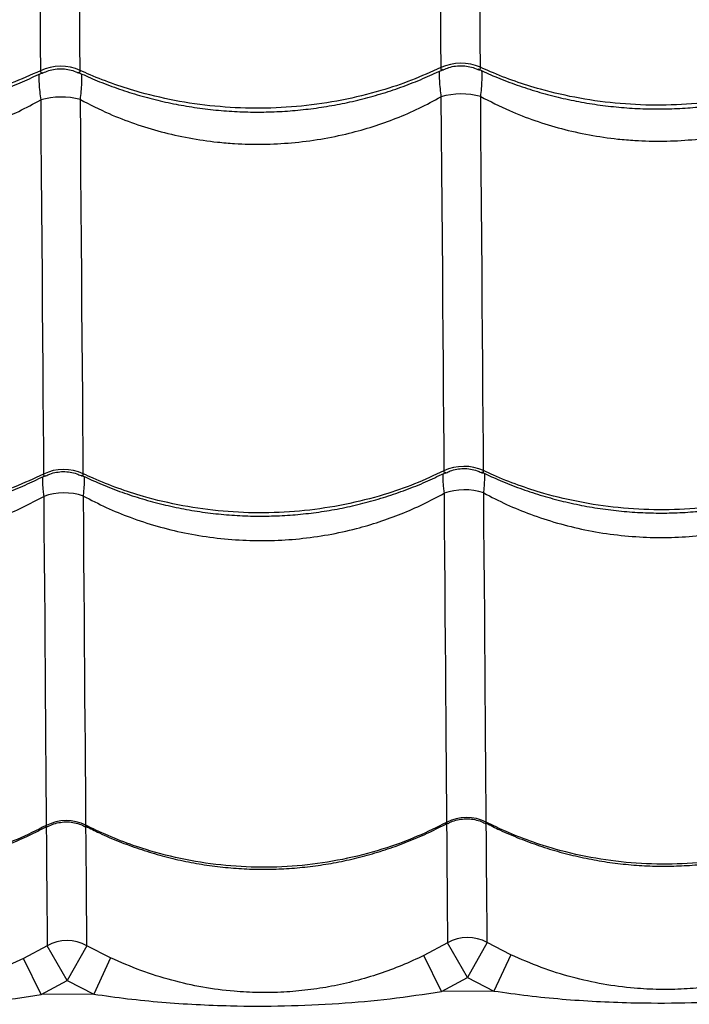
# Model space of a CAD drawing. Units: millimetres. Extents: x 24259.4 to 24270.5, y 16213.2 to 16221.1.
# Drawn here: x 24267.4 to 24267.6, y 16216.4 to 16216.6 of the extents above; entities that cross this region are included whole.
import ezdxf

# ---------------------------------------------------------------- set-up
doc = ezdxf.new("R2010")
doc.units = ezdxf.units.MM

msp = doc.modelspace()

# ---------------------------------------------------------------- linework, layer by layer
at = {"color": 7, "linetype": 'Continuous', "lineweight": 25}
for p, q in [((24267.3978566569, 16216.41603511348), (24267.39197188014, 16216.41289573458)), ((24267.40288200173, 16216.40740108109), (24267.3978566569, 16216.41603511348)), ((24267.40777371841, 16216.41611145835), (24267.40288200173, 16216.40740108109)), ((24267.41370613092, 16216.41306305213), (24267.40777371841, 16216.41611145835)), ((24267.49785369381, 16216.41680492419), (24267.49196891705, 16216.41366554529)), ((24267.50287903864, 16216.4081708918), (24267.49785369381, 16216.41680492419)), ((24267.50777075532, 16216.41688126906), (24267.50287903864, 16216.4081708918)), ((24267.51370316783, 16216.41383286284), (24267.50777075532, 16216.41688126906)), ((24267.39634935744, 16216.40391636261), (24267.39197188014, 16216.41289573458)), ((24267.41370613092, 16216.41306305213), (24267.40946752167, 16216.40401735063)), ((24267.49634639435, 16216.40468617332), (24267.49196891705, 16216.41366554529)), ((24267.51370316783, 16216.41383286284), (24267.50946455858, 16216.40478716134)), ((24267.39634935744, 16216.40391636261), (24267.40288200173, 16216.40740108109)), ((24267.40288200173, 16216.40740108109), (24267.40946752167, 16216.40401735063)), ((24267.49634639435, 16216.40468617332), (24267.50287903864, 16216.4081708918)), ((24267.50287903864, 16216.4081708918), (24267.50946455858, 16216.40478716134)), ((24267.40946752167, 16216.40401735063), (24267.39634935744, 16216.40391636261)), ((24267.50946455858, 16216.40478716134), (24267.49634639435, 16216.40468617332))]:
    msp.add_line(p, q, dxfattribs=at)
at = {"color": 7, "linetype": 'Continuous', "lineweight": 25, "flags": 128}
for points in [[(24267.39542125528, 16216.7320514802), (24267.39549429136, 16216.72256802132), (24267.39556574054, 16216.71329094142), (24267.39563550523, 16216.70423291243), (24267.39570349013, 16216.69540630707), (24267.39576960237, 16216.68682318194), (24267.39583375165, 16216.67849526107), (24267.39589585035, 16216.67043391989), (24267.39595581365, 16216.6626501697), (24267.39601355964, 16216.65515464262), (24267.39606900943, 16216.6479575771), (24267.3961220873, 16216.64106880388), (24267.39617272073, 16216.63449773261)], [(24267.40608978224, 16216.63457407748), (24267.40603914881, 16216.64114514875), (24267.40598607094, 16216.64803392197), (24267.40593062115, 16216.65523098749), (24267.40587287516, 16216.66272651456), (24267.40581291187, 16216.67051026475), (24267.40575081317, 16216.67857160594), (24267.40568666388, 16216.68689952681), (24267.40562055164, 16216.69548265194), (24267.40555256674, 16216.7043092573), (24267.40548280205, 16216.71336728628), (24267.40541135287, 16216.72264436618), (24267.40533831679, 16216.73212782506)], [(24267.49541829219, 16216.73282129091), (24267.49549132827, 16216.72333783203), (24267.49556277745, 16216.71406075213), (24267.49563254214, 16216.70500272314), (24267.49570052704, 16216.69617611778), (24267.49576663928, 16216.68759299266), (24267.49583078856, 16216.67926507178), (24267.49589288727, 16216.6712037306), (24267.49595285056, 16216.66341998041), (24267.49601059655, 16216.65592445333), (24267.49606604634, 16216.64872738781), (24267.49611912421, 16216.64183861459), (24267.49616975764, 16216.63526754332)], [(24267.50608681915, 16216.63534388819), (24267.50603618572, 16216.64191495945), (24267.50598310785, 16216.64880373267), (24267.50592765806, 16216.6560007982), (24267.50586991207, 16216.66349632527), (24267.50580994878, 16216.67128007546), (24267.50574785008, 16216.67934141665), (24267.50568370079, 16216.68766933752), (24267.50561758855, 16216.69625246265), (24267.50554960365, 16216.70507906801), (24267.50547983896, 16216.71413709699), (24267.50540838978, 16216.72341417689), (24267.5053353537, 16216.73289763577)], [(24267.39622900612, 16216.62720571966), (24267.39629999633, 16216.61798832942), (24267.39636927401, 16216.60899362924), (24267.3964367445, 16216.60023390949), (24267.39650231562, 16216.59172113946), (24267.39656589777, 16216.58346695099), (24267.39662740407, 16216.57548262262), (24267.39668675047, 16216.56777906413), (24267.39674385589, 16216.56036680167), (24267.3967986423, 16216.55325596336), (24267.39685103483, 16216.54645626545), (24267.3969009619, 16216.53997699905), (24267.39694835529, 16216.53382701743)], [(24267.4068654168, 16216.53390336229), (24267.40681802341, 16216.54005334391), (24267.40676809634, 16216.54653261031), (24267.40671570381, 16216.55333230822), (24267.4066609174, 16216.56044314653), (24267.40660381199, 16216.56785540899), (24267.40654446558, 16216.57555896748), (24267.40648295928, 16216.58354329586), (24267.40641937714, 16216.59179748432), (24267.40635380601, 16216.60031025436), (24267.40628633552, 16216.60906997411), (24267.40621705784, 16216.61806467428), (24267.40614606763, 16216.62728206453)], [(24267.49622604303, 16216.62797553037), (24267.49629703324, 16216.61875814013), (24267.49636631092, 16216.60976343995), (24267.49643378142, 16216.6010037202), (24267.49649935254, 16216.59249095017), (24267.49656293468, 16216.5842367617), (24267.49662444098, 16216.57625243333), (24267.49668378738, 16216.56854887484), (24267.4967408928, 16216.56113661238), (24267.49679567921, 16216.55402577407), (24267.49684807174, 16216.54722607615), (24267.49689799881, 16216.54074680975), (24267.4969453922, 16216.53459682814)], [(24267.50686245371, 16216.534673173), (24267.50681506033, 16216.54082315462), (24267.50676513325, 16216.54730242102), (24267.50671274072, 16216.55410211893), (24267.50665795432, 16216.56121295724), (24267.5066008489, 16216.5686252197), (24267.50654150249, 16216.57632877819), (24267.50647999619, 16216.58431310657), (24267.50641641405, 16216.59256729503), (24267.50635084293, 16216.60108006507), (24267.50628337243, 16216.60983978482), (24267.50621409475, 16216.61883448499), (24267.50614310455, 16216.62805187524)], [(24267.39699138065, 16216.52825603584), (24267.39705199606, 16216.52038674508), (24267.39711085974, 16216.51274518648), (24267.39716790172, 16216.50534044723), (24267.39722305415, 16216.49818133291), (24267.39727625145, 16216.49127635697), (24267.39732743036, 16216.48463373069), (24267.39737653001, 16216.47826135335), (24267.39742349202, 16216.47216680285), (24267.39746826054, 16216.46635732671), (24267.39751078234, 16216.46083983343), (24267.39755100684, 16216.45562088433), (24267.39758888622, 16216.45070668566), (24267.39762437542, 16216.44610308129)], [(24267.40754143693, 16216.44617942616), (24267.40750594773, 16216.45078303052), (24267.40746806835, 16216.45569722919), (24267.40742784385, 16216.4609161783), (24267.40738532205, 16216.46643367157), (24267.40734055353, 16216.47224314771), (24267.40729359152, 16216.47833769822), (24267.40724449187, 16216.48471007556), (24267.40719331296, 16216.49135270184), (24267.40714011567, 16216.49825767777), (24267.40708496323, 16216.5054167921), (24267.40702792126, 16216.51282153135), (24267.40696905757, 16216.52046308995), (24267.40690844216, 16216.52833238071)], [(24267.49698841757, 16216.52902584656), (24267.49704903297, 16216.52115655579), (24267.49710789666, 16216.51351499719), (24267.49716493863, 16216.50611025795), (24267.49722009106, 16216.49895114362), (24267.49727328836, 16216.49204616768), (24267.49732446727, 16216.4854035414), (24267.49737356692, 16216.47903116406), (24267.49742052893, 16216.47293661356), (24267.49746529745, 16216.46712713742), (24267.49750781925, 16216.46160964415), (24267.49754804375, 16216.45639069504), (24267.49758592313, 16216.45147649637), (24267.49762141233, 16216.446872892)], [(24267.50753847384, 16216.44694923687), (24267.50750298464, 16216.45155284123), (24267.50746510526, 16216.4564670399), (24267.50742488076, 16216.46168598901), (24267.50738235897, 16216.46720348228), (24267.50733759044, 16216.47301295842), (24267.50729062843, 16216.47910750893), (24267.50724152878, 16216.48547988627), (24267.50719034988, 16216.49212251255), (24267.50713715258, 16216.49902748848), (24267.50708200015, 16216.50618660281), (24267.50702495817, 16216.51359134206), (24267.50696609448, 16216.52123290066), (24267.50690547908, 16216.52910219142)], [(24267.39762671914, 16216.44581932003), (24267.39765698693, 16216.44189346619), (24267.3976888584, 16216.43776018668), (24267.39771807578, 16216.43397176823), (24267.39774460223, 16216.43053298719), (24267.39776840429, 16216.42744817906), (24267.39778945198, 16216.4247212331), (24267.39780771875, 16216.42235558736), (24267.39782318156, 16216.42035422438), (24267.39783582092, 16216.41871966743), (24267.3978456209, 16216.41745397731), (24267.39785256915, 16216.41655874977), (24267.3978566569, 16216.41603511348)], [(24267.40777371841, 16216.41611145835), (24267.40776963066, 16216.41663509463), (24267.40776268242, 16216.41753032218), (24267.40775288243, 16216.4187960123), (24267.40774024307, 16216.42043056925), (24267.40772478026, 16216.42243193223), (24267.40770651349, 16216.42479757797), (24267.40768546581, 16216.42752452393), (24267.40766166374, 16216.43060933205), (24267.40763513729, 16216.43404811309), (24267.40760591991, 16216.43783653154), (24267.40757404844, 16216.44196981105), (24267.40754366823, 16216.44591024644)], [(24267.49762375605, 16216.44658913074), (24267.49765402384, 16216.4426632769), (24267.49768589531, 16216.43852999739), (24267.49771511269, 16216.43474157894), (24267.49774163914, 16216.4313027979), (24267.49776544121, 16216.42821798977), (24267.49778648889, 16216.42549104381), (24267.49780475566, 16216.42312539807), (24267.49782021847, 16216.42112403509), (24267.49783285783, 16216.41948947814), (24267.49784265782, 16216.41822378802), (24267.49784960606, 16216.41732856048), (24267.49785369381, 16216.41680492419)], [(24267.50777075532, 16216.41688126906), (24267.50776666758, 16216.41740490534), (24267.50775971933, 16216.41830013289), (24267.50774991935, 16216.41956582301), (24267.50773727998, 16216.42120037996), (24267.50772181717, 16216.42320174293), (24267.5077035504, 16216.42556738867), (24267.50768250272, 16216.42829433464), (24267.50765870065, 16216.43137914276), (24267.5076321742, 16216.4348179238), (24267.50760295682, 16216.43860634225), (24267.50757108535, 16216.44273962176), (24267.50754070514, 16216.44668005714)]]:
    msp.add_lwpolyline(points, dxfattribs=at)
at = {"color": 7, "linetype": 'Continuous', "lineweight": 25}
for centre, radius, start, end in [((24267.50121265212, 16216.62434701894), 0.01202865900911671, 66.09553482514046, 114.7866121058509), ((24267.40121561521, 16216.62357720823), 0.01202865900911568, 66.09553482514046, 114.7866121058509), ((24267.5013189032, 16216.61056455224), 0.01814054531243292, 74.57749690382587, 106.3046497674714), ((24267.40132186629, 16216.60979474153), 0.01814054531244254, 74.57749690382587, 106.3046497674714), ((24267.50198533999, 16216.52405907351), 0.01168098224955066, 65.3215086627748, 115.5606382176295), ((24267.40198830308, 16216.5232892628), 0.01168098224955098, 65.3215086627748, 115.5606382176295), ((24267.40206160475, 16216.51378544315), 0.01533314140443329, 71.57264360362429, 109.3095032165545), ((24267.50205864166, 16216.51455525386), 0.01533314140444434, 71.57264360362429, 109.3095032165545), ((24267.40265809767, 16216.43637401303), 0.01095413752833291, 63.52555527027666, 117.3565915750029), ((24267.50265513458, 16216.43714382374), 0.01095413752833514, 63.52555527027666, 117.3565915750029), ((24267.40288207687, 16216.40738449629), 0.01000440021777195, 60.72847392033655, 120.1536729034161), ((24267.50287911378, 16216.408154307), 0.01000440021776896, 60.72847392033655, 120.1536729034161)]:
    msp.add_arc(centre, radius, start, end, dxfattribs=at)
for points, knots in [([(24267.9243670217, 16216.42937034121), (24267.92276473457, 16216.43172494833), (24267.91955823692, 16216.43643698902), (24267.91388214612, 16216.4442359588), (24267.90769132101, 16216.452459969), (24267.900547981, 16216.46168520808), (24267.89241805475, 16216.47192221367), (24267.88320519611, 16216.48319965746), (24267.87346690922, 16216.4948131739), (24267.86325428197, 16216.50668546309), (24267.85174695624, 16216.51973291918), (24267.83885495066, 16216.53393086829), (24267.82453012512, 16216.54925127278), (24267.80979218476, 16216.56464338046), (24267.78907999746, 16216.58570829915), (24267.76256611072, 16216.61257460662), (24267.73195027255, 16216.64412583888), (24267.70268295441, 16216.67460853886), (24267.6747710478, 16216.70401271748), (24267.64664034881, 16216.73397737303), (24267.61825983597, 16216.76454866872), (24267.59099389948, 16216.79424959293), (24267.56486667824, 16216.82300350456), (24267.53990752756, 16216.85072315181), (24267.52022847015, 16216.87275150835), (24267.50884776096, 16216.8855783069), (24267.50593792639, 16216.88885787949)], [0, 0, 0, 0, 0.02278957371859458, 0.0456065038496653, 0.0684356082951662, 0.09124180165392665, 0.118802334528349, 0.1463854940761768, 0.173986223541693, 0.2015879079130973, 0.2291639913263923, 0.2634982065910692, 0.2978415495569549, 0.33219156687602, 0.3665348856287498, 0.4390151654432641, 0.5114943828136661, 0.5736981014192336, 0.6359225346645456, 0.698145141899622, 0.760352559334621, 0.8225420021766883, 0.875616114907383, 0.9286973182484448, 0.9817692372927582, 1, 1, 1, 1]), ([(24267.48334418622, 16216.87522250252), (24267.488463494, 16216.86970961005), (24267.50011724372, 16216.85715989204), (24267.51803177159, 16216.83784876268), (24267.53863027223, 16216.81566819891), (24267.56044713412, 16216.79223775014), (24267.58345641164, 16216.76762354609), (24267.6062224751, 16216.74338614625), (24267.62875207944, 16216.71953936702), (24267.65353270965, 16216.69348192876), (24267.68051992912, 16216.66532305685), (24267.70973667549, 16216.63513077564), (24267.73540898786, 16216.60881899556), (24267.75779380232, 16216.58614668464), (24267.77674644809, 16216.56698738062), (24267.79542475949, 16216.54793895988), (24267.80735372698, 16216.53535092933), (24267.81331762977, 16216.5290575271)], [0, 0, 0, 0, 0.04325512924665821, 0.09846730696376091, 0.1536746315925872, 0.2216403779076828, 0.28962002312741, 0.3576035537198418, 0.4255745992987766, 0.493364264319773, 0.5835781051661211, 0.6737994591006842, 0.7640181907414176, 0.8230179748168635, 0.882024505836698, 0.9410179983942616, 1, 1, 1, 1]), ([(24267.59616679455, 16216.63603735403), (24267.59375175945, 16216.63495371055), (24267.58892168939, 16216.63278642366), (24267.58066004369, 16216.63002697305), (24267.57148078431, 16216.62777839239), (24267.56140913438, 16216.62629832693), (24267.55120267763, 16216.62573674142), (24267.54098705684, 16216.62614061803), (24267.53089387444, 16216.62746947087), (24267.52212582934, 16216.62946216756), (24267.51470515435, 16216.63179892656), (24267.5097306022, 16216.63371050128), (24267.50691135352, 16216.63497427682), (24267.50608681915, 16216.63534388819)], [0, 0, 0, 0, 0.08751096404231576, 0.1750219229455399, 0.2832288219383015, 0.3917805924443756, 0.4999874749126097, 0.6082218429822455, 0.716801364057899, 0.8250357486730453, 0.8975339564496473, 0.9700321665609185, 0.9999999999999999, 0.9999999999999999, 0.9999999999999999, 0.9999999999999999]), ([(24267.30547432357, 16216.63338964113), (24267.30688104451, 16216.63274192069), (24267.30986924329, 16216.63136601353), (24267.31461672892, 16216.62954954949), (24267.31965419314, 16216.6278857843), (24267.32479734214, 16216.62647847586), (24267.33001867742, 16216.62532660855), (24267.33529734993, 16216.6244368385), (24267.34061162054, 16216.62381191238), (24267.34594126562, 16216.62345389692), (24267.35125808634, 16216.62336368869), (24267.3565430184, 16216.62353939246), (24267.36179425165, 16216.6239746418), (24267.36701923707, 16216.62466777282), (24267.37221606308, 16216.62561943681), (24267.37736527997, 16216.62682855708), (24267.38244775507, 16216.62829081647), (24267.38743785062, 16216.63000848205), (24267.39224583086, 16216.63191935874), (24267.39530617572, 16216.63337563852), (24267.39679772772, 16216.63408540069)], [0, 0, 0, 0, 0.05042244236475337, 0.1071088637238858, 0.163780921862704, 0.2203727402802708, 0.2768287123789556, 0.3331045265063193, 0.389169727583542, 0.4450096255494698, 0.5006264747932928, 0.5557514119176692, 0.6106633625726445, 0.6658818879453376, 0.7214114509384244, 0.7772431324219145, 0.8333528804214396, 0.8897028485266535, 0.946243334195894, 0.9999999999999999, 0.9999999999999999, 0.9999999999999999, 0.9999999999999999]), ([(24267.39617272073, 16216.63449773261), (24267.39375768563, 16216.63341408913), (24267.38892761557, 16216.63124680224), (24267.38066596987, 16216.62848735163), (24267.37148671049, 16216.62623877097), (24267.36141506056, 16216.62475870551), (24267.35120860381, 16216.62419712), (24267.34099298301, 16216.62460099661), (24267.33089980061, 16216.62592984945), (24267.32213175552, 16216.62792254614), (24267.31471108052, 16216.63025930514), (24267.30973652838, 16216.63217087986), (24267.3069172797, 16216.6334346554), (24267.30609274533, 16216.63380426676)], [0, 0, 0, 0, 0.08751096404231405, 0.1750219229455362, 0.2832288219382992, 0.3917805924443747, 0.4999874749126101, 0.6082218429822477, 0.7168013640579012, 0.8250357486730494, 0.8975339564496494, 0.9700321665609193, 1, 1, 1, 1]), ([(24267.39582845843, 16216.63363692645), (24267.39582347482, 16216.63360122056), (24267.39579762107, 16216.63341598684), (24267.39578251123, 16216.63266300516), (24267.39579785661, 16216.63133552757), (24267.39595082895, 16216.62938071476), (24267.39614053173, 16216.62789747797), (24267.39622900612, 16216.62720571966)], [0, 0, 0, 0, 0.02782503546057046, 0.1443496837985336, 0.4374949963443077, 0.7376565178875072, 1, 1, 1, 1]), ([(24267.39617272073, 16216.63449773261), (24267.39618204782, 16216.63434876617), (24267.39619717088, 16216.63410723015), (24267.39635845289, 16216.63385563829), (24267.39658633255, 16216.6338764122), (24267.39678313841, 16216.6339378319), (24267.39683190021, 16216.63397621958), (24267.39684032519, 16216.63398285214)], [0, 0, 0, 0, 0.2650793958449178, 0.4298029628341269, 0.8834977246730953, 0.9798709366632339, 1, 1, 1, 1]), ([(24267.39680138569, 16216.63394637749), (24267.39727065107, 16216.63415550373), (24267.39825128412, 16216.63459251894), (24267.39991603446, 16216.63494271033), (24267.40168230271, 16216.63502565606), (24267.40341427543, 16216.63476807686), (24267.4046736381, 16216.63441184616), (24267.40530745469, 16216.63407861549), (24267.40545673672, 16216.6340001301)], [0, 0, 0, 0, 0.1716654833380101, 0.3587327249073106, 0.5658910920305987, 0.7603924446521648, 0.9435655346094964, 1, 1, 1, 1]), ([(24267.4054277584, 16216.63405079944), (24267.40543705906, 16216.63404381515), (24267.40560551514, 16216.63391731386), (24267.40578402379, 16216.63392151742), (24267.40599884889, 16216.63402745058), (24267.40608769578, 16216.63424447792), (24267.40608931427, 16216.63450015282), (24267.40608978224, 16216.63457407748)], [0, 0, 0, 0, 0.02201984949254886, 0.3988293525510795, 0.5717028795151143, 0.8761641567493572, 1, 1, 1, 1]), ([(24267.40547136048, 16216.63415945184), (24267.40687808142, 16216.6335117314), (24267.4098662802, 16216.63213582424), (24267.41461376583, 16216.6303193602), (24267.41965123004, 16216.62865559502), (24267.42479437905, 16216.62724828657), (24267.43001571434, 16216.62609641926), (24267.43529438684, 16216.62520664921), (24267.44060865746, 16216.62458172309), (24267.44593830253, 16216.62422370763), (24267.45125512325, 16216.6241334994), (24267.45654005531, 16216.62430920317), (24267.46179128856, 16216.62474445251), (24267.46701627398, 16216.62543758353), (24267.47221309999, 16216.62638924753), (24267.47736231688, 16216.62759836779), (24267.48244479198, 16216.62906062718), (24267.48743488753, 16216.63077829276), (24267.49224286777, 16216.63268916945), (24267.49530321264, 16216.63414544923), (24267.49679476463, 16216.6348552114)], [0, 0, 0, 0, 0.05042244236477113, 0.107108863723892, 0.16378092186271, 0.2203727402802773, 0.2768287123789662, 0.3331045265063307, 0.3891697275835261, 0.4450096255495136, 0.5006264747932998, 0.5557514119176924, 0.6106633625726895, 0.6658818879453765, 0.7214114509384677, 0.7772431324219796, 0.8333528804215173, 0.8897028485267073, 0.9462433341959401, 0.9999999999999999, 0.9999999999999999, 0.9999999999999999, 0.9999999999999999]), ([(24267.49616975764, 16216.63526754332), (24267.49375472254, 16216.63418389984), (24267.48892465248, 16216.63201661295), (24267.48066300678, 16216.62925716234), (24267.4714837474, 16216.62700858168), (24267.46141209747, 16216.62552851622), (24267.45120564072, 16216.62496693071), (24267.44099001992, 16216.62537080732), (24267.43089683753, 16216.62669966016), (24267.42212879243, 16216.62869235685), (24267.41470811743, 16216.63102911585), (24267.40973356529, 16216.63294069057), (24267.40691431661, 16216.63420446611), (24267.40608978224, 16216.63457407748)], [0, 0, 0, 0, 0.08751096404231438, 0.1750219229455358, 0.2832288219382982, 0.3917805924443734, 0.4999874749126085, 0.6082218429822457, 0.7168013640578994, 0.8250357486730476, 0.8975339564496475, 0.9700321665609176, 1, 1, 1, 1]), ([(24267.40614606763, 16216.62728206453), (24267.40622394165, 16216.62797525445), (24267.40638987214, 16216.62945227275), (24267.40651236419, 16216.63140839073), (24267.40650884987, 16216.63274018974), (24267.40648155601, 16216.63349954145), (24267.40645267488, 16216.63368567594), (24267.40644695382, 16216.63372254734)], [0, 0, 0, 0, 0.2620977625370152, 0.5584662780868604, 0.8548271972666264, 0.9712427047677675, 1, 1, 1, 1]), ([(24267.49582549534, 16216.63440673716), (24267.49582051174, 16216.63437103127), (24267.49579465798, 16216.63418579755), (24267.49577954814, 16216.63343281587), (24267.49579489352, 16216.63210533828), (24267.49594786586, 16216.63015052547), (24267.49613756864, 16216.62866728868), (24267.49622604303, 16216.62797553037)], [0, 0, 0, 0, 0.02782503545902101, 0.1443496837983363, 0.4374949963441538, 0.7376565178874277, 1, 1, 1, 1]), ([(24267.49616975764, 16216.63526754332), (24267.49617908473, 16216.63511857688), (24267.49619420779, 16216.63487704086), (24267.49635548981, 16216.634625449), (24267.49658336946, 16216.63464622291), (24267.49678017533, 16216.63470764261), (24267.49682893712, 16216.63474603029), (24267.4968373621, 16216.63475266285)], [0, 0, 0, 0, 0.2650793958449669, 0.4298029628342068, 0.8834977246732441, 0.9798709366633637, 1, 1, 1, 1]), ([(24267.4967984226, 16216.63471618821), (24267.49726768794, 16216.63492531443), (24267.49824832091, 16216.6353623296), (24267.49991307119, 16216.63571252102), (24267.50167933931, 16216.63579546678), (24267.50341131201, 16216.63553788764), (24267.50467067474, 16216.63518165698), (24267.50530449149, 16216.63484842624), (24267.50545377362, 16216.63476994079)], [0, 0, 0, 0, 0.1716654692005657, 0.3587326944249606, 0.5658910762773862, 0.7603923859777061, 0.943565495056832, 0.9999999999999999, 0.9999999999999999, 0.9999999999999999, 0.9999999999999999]), ([(24267.50542479531, 16216.63482061015), (24267.50543409598, 16216.63481362586), (24267.50560255205, 16216.63468712457), (24267.5057810607, 16216.63469132813), (24267.5059958858, 16216.63479726129), (24267.5060847327, 16216.63501428863), (24267.50608635119, 16216.63526996353), (24267.50608681915, 16216.63534388819)], [0, 0, 0, 0, 0.0220198494925336, 0.3988293525510542, 0.5717028795150889, 0.876164156749353, 1, 1, 1, 1]), ([(24267.50546839739, 16216.63492926255), (24267.50687511833, 16216.63428154211), (24267.50986331711, 16216.63290563495), (24267.51461080274, 16216.63108917091), (24267.51964826696, 16216.62942540572), (24267.52479141596, 16216.62801809728), (24267.53001275125, 16216.62686622997), (24267.53529142375, 16216.62597645992), (24267.54060569437, 16216.6253515338), (24267.54593533944, 16216.62499351834), (24267.55125216016, 16216.62490331011), (24267.55653709223, 16216.62507901388), (24267.56178832547, 16216.62551426322), (24267.56701331089, 16216.62620739424), (24267.57221013691, 16216.62715905823), (24267.5773593538, 16216.6283681785), (24267.58244182889, 16216.62983043789), (24267.58743192444, 16216.63154810347), (24267.59223990468, 16216.63345898016), (24267.59530024955, 16216.63491525994), (24267.59679180154, 16216.63562502211)], [0, 0, 0, 0, 0.05042244236480681, 0.1071088637239433, 0.1637809218627604, 0.2203727402803159, 0.2768287123790009, 0.3331045265063746, 0.389169727583595, 0.4450096255495641, 0.5006264747933755, 0.5557514119177496, 0.6106633625727395, 0.6658818879454194, 0.7214114509385137, 0.7772431324220292, 0.8333528804215315, 0.8897028485267409, 0.9462433341959888, 0.9999999999999999, 0.9999999999999999, 0.9999999999999999, 0.9999999999999999]), ([(24267.50614310455, 16216.62805187524), (24267.50622097856, 16216.62874506516), (24267.50638690905, 16216.63022208346), (24267.5065094011, 16216.63217820145), (24267.50650588678, 16216.63351000045), (24267.50647859292, 16216.63426935216), (24267.50644971179, 16216.63445548665), (24267.50644399073, 16216.63449235805)], [0, 0, 0, 0, 0.2620977625367225, 0.5584662780867446, 0.8548271972666384, 0.9712427047692785, 1, 1, 1, 1]), ([(24267.50614310455, 16216.62805187524), (24267.50850470215, 16216.62683999135), (24267.51287431847, 16216.62459766709), (24267.5196591012, 16216.62199071747), (24267.52633220316, 16216.6199453991), (24267.53326270813, 16216.61839755117), (24267.53942364857, 16216.61750256206), (24267.54560363668, 16216.61698411092), (24267.55178362823, 16216.61683573145), (24267.55898191632, 16216.6171961064), (24267.56619197357, 16216.61811044695), (24267.57299548064, 16216.61951151559), (24267.57929021334, 16216.6212889837), (24267.58511276029, 16216.62336816767), (24267.59079812277, 16216.62581685307), (24267.59441474774, 16216.62776917132), (24267.59622307995, 16216.62874534108)], [0, 0, 0, 0, 0.08663165540156605, 0.160292800976281, 0.2339522595551016, 0.3098291250068247, 0.3857049142336691, 0.4305678309816738, 0.5053527994713747, 0.5801377967195063, 0.6573193537975679, 0.7345018655931781, 0.8001137501969773, 0.8657265773647596, 0.9328625567397564, 1, 1, 1, 1]), ([(24267.30614903072, 16216.62651225382), (24267.30851062833, 16216.62530036993), (24267.31288024465, 16216.62305804567), (24267.31966502737, 16216.62045109605), (24267.32633812933, 16216.61840577768), (24267.3332686343, 16216.61685792975), (24267.33942957475, 16216.61596294064), (24267.34560956286, 16216.6154444895), (24267.35178955441, 16216.61529611003), (24267.3589878425, 16216.61565648498), (24267.36619789975, 16216.61657082554), (24267.37300140682, 16216.61797189417), (24267.37929613952, 16216.61974936227), (24267.38511868646, 16216.62182854625), (24267.39080404894, 16216.62427723165), (24267.39442067392, 16216.6262295499), (24267.39622900612, 16216.62720571966)], [0, 0, 0, 0, 0.08663165540156945, 0.1602928009762843, 0.2339522595551044, 0.3098291250068271, 0.385704914233671, 0.430567830981676, 0.5053527994713762, 0.5801377967195072, 0.6573193537975685, 0.7345018655931778, 0.8001137501969775, 0.8657265773647594, 0.9328625567397566, 1, 1, 1, 1]), ([(24267.40614606763, 16216.62728206453), (24267.40850766524, 16216.62607018064), (24267.41287728156, 16216.62382785638), (24267.41966206429, 16216.62122090676), (24267.42633516624, 16216.61917558839), (24267.43326567121, 16216.61762774046), (24267.43942661166, 16216.61673275135), (24267.44560659977, 16216.61621430021), (24267.45178659132, 16216.61606592075), (24267.45898487941, 16216.61642629569), (24267.46619493666, 16216.61734063624), (24267.47299844373, 16216.61874170488), (24267.47929317643, 16216.62051917298), (24267.48511572338, 16216.62259835696), (24267.49080108586, 16216.62504704236), (24267.49441771083, 16216.62699936061), (24267.49622604303, 16216.62797553037)], [0, 0, 0, 0, 0.08663165540156717, 0.1602928009762822, 0.233952259555102, 0.3098291250068251, 0.3857049142336693, 0.4305678309816739, 0.5053527994713741, 0.5801377967195052, 0.6573193537975668, 0.7345018655931761, 0.8001137501969762, 0.8657265773647577, 0.9328625567397567, 1, 1, 1, 1]), ([(24267.49749067273, 16216.53411381201), (24267.49783767316, 16216.53428663129), (24267.49868441586, 16216.53470834103), (24267.50015457375, 16216.53508223504), (24267.50186259289, 16216.53526088558), (24267.50357711816, 16216.53512362994), (24267.50509092302, 16216.53476663982), (24267.5059527367, 16216.53436173165), (24267.50630820474, 16216.53419472118)], [0, 0, 0, 0, 0.1269242287588912, 0.3097176622827484, 0.4936626535654091, 0.6882092064815154, 0.8713971919220798, 1, 1, 1, 1]), ([(24267.59694242911, 16216.53536663885), (24267.59452765807, 16216.53424873105), (24267.58969811612, 16216.53201291551), (24267.58143713877, 16216.5291667395), (24267.57225841932, 16216.52684809676), (24267.56218711708, 16216.52532291402), (24267.55198078007, 16216.52474579117), (24267.54176503966, 16216.52516518925), (24267.53167150857, 16216.52653928883), (24267.52290295273, 16216.52859826051), (24267.51548168425, 16216.53101203095), (24267.51050664869, 16216.53298633472), (24267.5076870813, 16216.53429146637), (24267.50686245371, 16216.534673173)], [0, 0, 0, 0, 0.0875109640423137, 0.175021922945535, 0.2832288219382988, 0.3917805924443742, 0.4999874749126096, 0.6082218429822469, 0.7168013640579005, 0.8250357486730491, 0.8975339564496524, 0.9700321665609284, 1, 1, 1, 1]), ([(24267.30636947068, 16216.53280060293), (24267.30770766429, 16216.53216428455), (24267.31062625203, 16216.53077648012), (24267.31530118539, 16216.52892908942), (24267.32033537437, 16216.52720861407), (24267.32547620279, 16216.52575260567), (24267.33069567578, 16216.52455940186), (24267.33597303335, 16216.52363613991), (24267.34128645176, 16216.52298566923), (24267.34661564922, 16216.52261019291), (24267.35193267984, 16216.52251065671), (24267.35721777711, 16216.52268522825), (24267.36246906653, 16216.52312734798), (24267.36769365883, 16216.52383513794), (24267.37289027071, 16216.52480930497), (24267.37803944129, 16216.52604873059), (24267.38312203958, 16216.52754893003), (24267.38811239258, 16216.52931226084), (24267.39291458042, 16216.53127193865), (24267.39596936123, 16216.53276498174), (24267.39745508521, 16216.53349113856)], [0, 0, 0, 0, 0.04812139783272684, 0.1049523186300402, 0.1617729584569826, 0.2185162265854728, 0.2751261216694488, 0.3315577491910864, 0.3877799323346544, 0.4437771661057906, 0.4995508728609129, 0.5548410015078438, 0.6098964525567712, 0.6652582594536616, 0.7209307735196505, 0.7769049927662717, 0.8331567600606776, 0.8896481107805643, 0.9463292267893826, 1, 1, 1, 1]), ([(24267.39694835529, 16216.53382701743), (24267.39453358424, 16216.53270910963), (24267.3897040423, 16216.53047329409), (24267.38144306495, 16216.52762711808), (24267.3722643455, 16216.52530847534), (24267.36219304326, 16216.5237832926), (24267.35198670625, 16216.52320616975), (24267.34177096584, 16216.52362556783), (24267.33167743475, 16216.52499966741), (24267.3229088789, 16216.52705863909), (24267.31548761042, 16216.52947240953), (24267.31051257486, 16216.5314467133), (24267.30769300747, 16216.53275184495), (24267.30686837989, 16216.53313355158)], [0, 0, 0, 0, 0.0875109640423125, 0.1750219229455329, 0.2832288219382975, 0.3917805924443736, 0.4999874749126096, 0.6082218429822482, 0.7168013640579028, 0.8250357486730521, 0.8975339564496542, 0.9700321665609276, 1, 1, 1, 1]), ([(24267.39670266723, 16216.53313355631), (24267.39669517742, 16216.53307307323), (24267.39664419908, 16216.53266140388), (24267.3966850435, 16216.53146926704), (24267.39679640856, 16216.52987580625), (24267.39693789096, 16216.52870041234), (24267.39699138065, 16216.52825603584)], [0, 0, 0, 0, 0.06110068737505606, 0.4158729723705211, 0.7791614178457187, 1, 1, 1, 1]), ([(24267.39694835529, 16216.53382701743), (24267.39695744415, 16216.53368923142), (24267.39697218094, 16216.5334658235), (24267.39713504812, 16216.53326295245), (24267.39732625943, 16216.53327805395), (24267.3974983918, 16216.53337885429), (24267.39750522303, 16216.53338285464)], [0, 0, 0, 0, 0.2937991134491707, 0.4763694629528, 0.9792192539749256, 0.9999999999999999, 0.9999999999999999, 0.9999999999999999, 0.9999999999999999]), ([(24267.39749363581, 16216.53334400131), (24267.39784063643, 16216.53351682066), (24267.39868737938, 16216.53393853048), (24267.40015753751, 16216.53431242445), (24267.40186555673, 16216.53449107488), (24267.40358008201, 16216.5343538191), (24267.40509388664, 16216.53399682893), (24267.40595570006, 16216.53359192082), (24267.40631116782, 16216.53342491046)], [0, 0, 0, 0, 0.1269242922946836, 0.3097177490340545, 0.4936627252395103, 0.6882092934368839, 0.8713972874752625, 1, 1, 1, 1]), ([(24267.40630524869, 16216.53347230708), (24267.40641318721, 16216.53341972153), (24267.40658298021, 16216.53333700167), (24267.4067720643, 16216.53341533005), (24267.40686336762, 16216.53359669523), (24267.4068649572, 16216.53383458108), (24267.4068654168, 16216.53390336229)], [0, 0, 0, 0, 0.3341351279072476, 0.5256122224870708, 0.8628377179151369, 1, 1, 1, 1]), ([(24267.4063544621, 16216.53357598856), (24267.40769663487, 16216.53293775228), (24267.41061918753, 16216.53154800636), (24267.41529820908, 16216.52969887824), (24267.42033241482, 16216.52797843063), (24267.42547323875, 16216.52652241482), (24267.43069271294, 16216.52532921299), (24267.43597007019, 16216.5244059505), (24267.44128348869, 16216.52375547997), (24267.44661268612, 16216.52338000361), (24267.45192971675, 16216.52328046742), (24267.45721481401, 16216.52345503896), (24267.46246610344, 16216.52389715869), (24267.46769069574, 16216.52460494866), (24267.47288730762, 16216.52557911568), (24267.47803647821, 16216.5268185413), (24267.48311907649, 16216.52831874074), (24267.48810942949, 16216.53008207155), (24267.49291161733, 16216.53204174936), (24267.49596639815, 16216.53353479245), (24267.49745212213, 16216.53426094927)], [0, 0, 0, 0, 0.04825799741503243, 0.1050807626765373, 0.1618932484430394, 0.2186283736143338, 0.2752301448808354, 0.3316536741673421, 0.3878677891321209, 0.4438569870058958, 0.4996226899409858, 0.5549048841638419, 0.6099524344661473, 0.6653062966528117, 0.7209708214204245, 0.7769370080724002, 0.8331807029425355, 0.8896639468566421, 0.9463369288274369, 0.9999999999999999, 0.9999999999999999, 0.9999999999999999, 0.9999999999999999]), ([(24267.4969453922, 16216.53459682814), (24267.49453062116, 16216.53347892034), (24267.48970107921, 16216.5312431048), (24267.48144010186, 16216.52839692879), (24267.47226138241, 16216.52607828605), (24267.46219008017, 16216.52455310331), (24267.45198374316, 16216.52397598046), (24267.44176800275, 16216.52439537854), (24267.43167447166, 16216.52576947812), (24267.42290591582, 16216.5278284498), (24267.41548464734, 16216.53024222024), (24267.41050961177, 16216.53221652401), (24267.40769004438, 16216.53352165566), (24267.4068654168, 16216.53390336229)], [0, 0, 0, 0, 0.087510964042313, 0.1750219229455344, 0.2832288219382984, 0.3917805924443744, 0.49998747491261, 0.6082218429822485, 0.7168013640579033, 0.8250357486730523, 0.8975339564496545, 0.9700321665609283, 1, 1, 1, 1]), ([(24267.40690844216, 16216.52833238071), (24267.40695510869, 16216.52877759234), (24267.40707764174, 16216.52994659163), (24267.40716439905, 16216.53154182669), (24267.40718802919, 16216.53274077271), (24267.4071298555, 16216.53315844469), (24267.40712112016, 16216.5332211622)], [0, 0, 0, 0, 0.2203301262712558, 0.5785243405281499, 0.9367113265207097, 1, 1, 1, 1]), ([(24267.49669970414, 16216.53390336702), (24267.49669221433, 16216.53384288394), (24267.49664123599, 16216.53343121459), (24267.49668208041, 16216.53223907775), (24267.49679344547, 16216.53064561696), (24267.49693492788, 16216.52947022305), (24267.49698841757, 16216.52902584656)], [0, 0, 0, 0, 0.06110068737515486, 0.4158729723705753, 0.7791614178457426, 1, 1, 1, 1]), ([(24267.4969453922, 16216.53459682814), (24267.49695448106, 16216.53445904212), (24267.49696921786, 16216.53423563421), (24267.49713208503, 16216.53403276316), (24267.49732329635, 16216.53404786466), (24267.49749542871, 16216.534148665), (24267.49750225994, 16216.53415266535)], [0, 0, 0, 0, 0.2937991134491906, 0.4763694629527601, 0.979219253974913, 1, 1, 1, 1]), ([(24267.5063022856, 16216.53424211779), (24267.50641022412, 16216.53418953224), (24267.50658001713, 16216.53410681238), (24267.50676910121, 16216.53418514076), (24267.50686040453, 16216.53436650594), (24267.50686199411, 16216.53460439179), (24267.50686245371, 16216.534673173)], [0, 0, 0, 0, 0.3341351279073917, 0.5256122224870624, 0.8628377179152734, 1, 1, 1, 1]), ([(24267.50635149901, 16216.53434579927), (24267.50769367179, 16216.53370756299), (24267.51061622444, 16216.53231781707), (24267.51529524599, 16216.53046868895), (24267.52032945173, 16216.52874824134), (24267.52547027566, 16216.52729222552), (24267.53068974985, 16216.5260990237), (24267.53596710711, 16216.52517576121), (24267.5412805256, 16216.52452529068), (24267.54660972303, 16216.52414981432), (24267.55192675366, 16216.52405027813), (24267.55721185093, 16216.52422484967), (24267.56246314036, 16216.5246669694), (24267.56768773265, 16216.52537475937), (24267.57288434454, 16216.52634892639), (24267.57803351512, 16216.52758835201), (24267.5831161134, 16216.52908855145), (24267.5881064664, 16216.53085188226), (24267.59290865425, 16216.53281156007), (24267.59596343506, 16216.53430460316), (24267.59744915904, 16216.53503075998)], [0, 0, 0, 0, 0.0482579974150265, 0.1050807626765381, 0.1618932484430458, 0.2186283736143286, 0.275230144880843, 0.3316536741673329, 0.3878677891321288, 0.4438569870058983, 0.4996226899409678, 0.5549048841638613, 0.6099524344661819, 0.6653062966528298, 0.7209708214204485, 0.7769370080724028, 0.833180702942573, 0.8896639468567202, 0.9463369288274929, 1, 1, 1, 1]), ([(24267.50690547908, 16216.52910219142), (24267.50695214561, 16216.52954740305), (24267.50707467865, 16216.53071640235), (24267.50716143596, 16216.5323116374), (24267.5071850661, 16216.53351058341), (24267.50712689241, 16216.5339282554), (24267.50711815707, 16216.53399097291)], [0, 0, 0, 0, 0.2203301262713849, 0.5785243405281866, 0.9367113265206684, 1, 1, 1, 1]), ([(24267.30691140525, 16216.52756257), (24267.3088001527, 16216.52658640716), (24267.3125886732, 16216.52462838312), (24267.31874043755, 16216.5221250751), (24267.32526563348, 16216.51998184958), (24267.33221867113, 16216.51827838135), (24267.33938279959, 16216.51709564418), (24267.34661661693, 16216.51646680943), (24267.35379271371, 16216.51638931097), (24267.36092967281, 16216.51683820727), (24267.36806774955, 16216.51783292816), (24267.37472221467, 16216.51928520665), (24267.38080623525, 16216.52106840673), (24267.38635904674, 16216.5230937165), (24267.39178946236, 16216.52545530495), (24267.39525740065, 16216.52732245498), (24267.39699138065, 16216.52825603584)], [0, 0, 0, 0, 0.06911604792966207, 0.1386355627629506, 0.2138307023832909, 0.2890248409933163, 0.3664673408196375, 0.4439093158601058, 0.5184225630717152, 0.592935872339743, 0.6696625655528841, 0.7463899015157949, 0.8091613887647939, 0.8719334014431155, 0.9359662998266166, 0.9999999999999999, 0.9999999999999999, 0.9999999999999999, 0.9999999999999999]), ([(24267.40690844216, 16216.52833238071), (24267.40879718961, 16216.52735621787), (24267.41258571011, 16216.52539819383), (24267.41873747446, 16216.52289488581), (24267.42526267039, 16216.52075166029), (24267.43221570804, 16216.51904819205), (24267.4393798365, 16216.51786545489), (24267.44661365384, 16216.51723662014), (24267.45378975062, 16216.51715912168), (24267.46092670972, 16216.51760801798), (24267.46806478646, 16216.51860273887), (24267.47471925159, 16216.52005501736), (24267.48080327216, 16216.52183821744), (24267.48635608365, 16216.52386352721), (24267.49178649927, 16216.52622511566), (24267.49525443756, 16216.52809226569), (24267.49698841757, 16216.52902584656)], [0, 0, 0, 0, 0.0691160479296525, 0.1386355627629316, 0.2138307023832734, 0.2890248409933008, 0.3664673408196243, 0.4439093158600944, 0.5184225630717055, 0.5929358723397352, 0.669662565552878, 0.7463899015157903, 0.8091613887647908, 0.8719334014431135, 0.9359662998266162, 1, 1, 1, 1]), ([(24267.50690547908, 16216.52910219142), (24267.50879422652, 16216.52812602858), (24267.51258274702, 16216.52616800454), (24267.51873451137, 16216.52366469652), (24267.5252597073, 16216.521521471), (24267.53221274495, 16216.51981800276), (24267.53937687341, 16216.5186352656), (24267.54661069075, 16216.51800643085), (24267.55378678753, 16216.51792893239), (24267.56092374663, 16216.51837782868), (24267.56806182337, 16216.51937254958), (24267.5747162885, 16216.52082482807), (24267.58080030908, 16216.52260802815), (24267.58635312056, 16216.52463333792), (24267.59178353619, 16216.52699492637), (24267.59525147447, 16216.5288620764), (24267.59698545448, 16216.52979565726)], [0, 0, 0, 0, 0.06911604792965359, 0.1386355627629332, 0.2138307023832741, 0.2890248409933006, 0.3664673408196231, 0.4439093158600926, 0.5184225630717036, 0.5929358723397327, 0.6696625655528747, 0.7463899015157873, 0.8091613887647884, 0.8719334014431114, 0.9359662998266144, 1, 1, 1, 1]), ([(24267.39799312832, 16216.44582970648), (24267.39811811291, 16216.4459045026), (24267.3987187661, 16216.44626395916), (24267.39992563, 16216.44666744068), (24267.40161858127, 16216.44701289602), (24267.40338027961, 16216.44704034291), (24267.40509022184, 16216.44674831398), (24267.40636987364, 16216.44634846733), (24267.40702813475, 16216.44598188536), (24267.40721174832, 16216.44587963197)], [0, 0, 0, 0, 0.0454850367341383, 0.2185928129767539, 0.3933504456530638, 0.5848475749256145, 0.764762164574956, 0.934383395621994, 1, 1, 1, 1]), ([(24267.49762141233, 16216.446872892), (24267.49520725551, 16216.44567530118), (24267.49037894199, 16216.44328011961), (24267.48211951925, 16216.44023226174), (24267.47294205571, 16216.43775068858), (24267.46287156223, 16216.43612058532), (24267.45266550373, 16216.43550733046), (24267.44244948509, 16216.43596282366), (24267.43235514292, 16216.4374421448), (24267.42358539906, 16216.43965523997), (24267.41616275009, 16216.44224810229), (24267.41118659007, 16216.44436828447), (24267.40836628133, 16216.4457695915), (24267.40754143693, 16216.44617942616)], [0, 0, 0, 0, 0.08751096404231437, 0.1750219229455373, 0.2832288219383005, 0.3917805924443756, 0.4999874749126109, 0.6082218429822479, 0.7168013640579017, 0.8250357486730486, 0.8975339564496517, 0.970032166560925, 1, 1, 1, 1]), ([(24267.49762141233, 16216.446872892), (24267.49763101838, 16216.4467697794), (24267.49764659375, 16216.44660259136), (24267.49776388658, 16216.4465180673), (24267.49789775333, 16216.44661066563), (24267.49797867061, 16216.44666663773)], [0, 0, 0, 0, 0.3889457010423082, 0.6306412995872236, 1, 1, 1, 1]), ([(24267.49799016524, 16216.44659951718), (24267.49811514988, 16216.44667431333), (24267.4987158032, 16216.44703376996), (24267.49992266712, 16216.44743725145), (24267.5016156184, 16216.44778270674), (24267.50337731676, 16216.44781015362), (24267.50508725904, 16216.44751812461), (24267.50636691075, 16216.44711827795), (24267.50702517172, 16216.44675169604), (24267.50720878523, 16216.44664944268)], [0, 0, 0, 0, 0.04548505692091928, 0.2185928583351026, 0.3933504459536238, 0.5848475992385932, 0.7647622102196243, 0.9343834161308195, 1, 1, 1, 1]), ([(24267.50719716521, 16216.44670597609), (24267.50722521604, 16216.44668393313), (24267.50731326035, 16216.44661474597), (24267.50744052991, 16216.44661693212), (24267.50753628664, 16216.44670838467), (24267.50753798329, 16216.44689521702), (24267.50753847384, 16216.44694923687)], [0, 0, 0, 0, 0.1185183849596873, 0.3719985513528257, 0.8184225734045523, 1, 1, 1, 1]), ([(24267.50747073682, 16216.4467141341), (24267.50860300986, 16216.44613662078), (24267.51131333972, 16216.44475422312), (24267.51577162858, 16216.44286497933), (24267.52079738979, 16216.44101254423), (24267.52593203608, 16216.43944381756), (24267.53114602085, 16216.43815462419), (24267.53641894686, 16216.43715343985), (24267.54172879432, 16216.43644325542), (24267.54705519045, 16216.43602658418), (24267.55237080197, 16216.43590445928), (24267.55765437623, 16216.4360751922), (24267.5629038831, 16216.43653179719), (24267.56812570485, 16216.43727188182), (24267.57331998303, 16216.43829626648), (24267.57846730719, 16216.43960382391), (24267.58354871734, 16216.44118949922), (24267.588538049, 16216.4430566993), (24267.59325157873, 16216.44509214529), (24267.59622097736, 16216.44662975185), (24267.59762082682, 16216.44735461839)], [0, 0, 0, 0, 0.04120905559840897, 0.09864240322537772, 0.1560692366425621, 0.2134212156119859, 0.2706416090329495, 0.3276844244660013, 0.384517140374068, 0.4411227790031811, 0.4975012749766397, 0.5534123585008668, 0.6090394974952669, 0.6649724048347111, 0.7212177182711861, 0.7777667384506367, 0.8345954813468628, 0.8916660511782691, 0.9489286425830512, 1, 1, 1, 1]), ([(24267.59761844924, 16216.44764270271), (24267.59520429242, 16216.44644511189), (24267.5903759789, 16216.44404993031), (24267.58211655616, 16216.44100207245), (24267.57293909262, 16216.43852049929), (24267.56286859914, 16216.43689039603), (24267.55266254064, 16216.43627714117), (24267.542446522, 16216.43673263437), (24267.53235217983, 16216.43821195551), (24267.52358243597, 16216.44042505068), (24267.51615978701, 16216.443017913), (24267.51118362698, 16216.44513809518), (24267.50836331824, 16216.44653940221), (24267.50753847384, 16216.44694923687)], [0, 0, 0, 0, 0.08751096404231411, 0.1750219229455356, 0.2832288219382999, 0.3917805924443761, 0.4999874749126127, 0.6082218429822486, 0.7168013640579025, 0.8250357486730497, 0.8975339564496517, 0.9700321665609248, 0.9999999999999999, 0.9999999999999999, 0.9999999999999999, 0.9999999999999999]), ([(24267.30750092687, 16216.4451624384), (24267.30862518058, 16216.44458907006), (24267.31132752508, 16216.44321087689), (24267.31577758629, 16216.44132541315), (24267.32080330752, 16216.43947290803), (24267.32593796451, 16216.43790420009), (24267.33115194643, 16216.43661500172), (24267.3364248732, 16216.4356138187), (24267.34173472046, 16216.43490363393), (24267.34706111663, 16216.43448696278), (24267.35237672814, 16216.43436483785), (24267.3576603024, 16216.43453557079), (24267.36290980927, 16216.43499217577), (24267.36813163103, 16216.4357322604), (24267.37332590921, 16216.43675664506), (24267.37847323337, 16216.43806420249), (24267.38355464351, 16216.4396498778), (24267.38854397518, 16216.44151707788), (24267.39325750491, 16216.44355252387), (24267.39622690354, 16216.44509013043), (24267.39762675299, 16216.44581499697)], [0, 0, 0, 0, 0.04092829297010941, 0.09837845879682937, 0.1558221085062118, 0.2131908818482235, 0.2704280311095806, 0.3274875503829422, 0.3843369086078433, 0.4409591230587478, 0.497354128339937, 0.5532815842995277, 0.6089250125818728, 0.6648742987473313, 0.7211360824916669, 0.7777016619133702, 0.8345470459630548, 0.891634327762042, 0.9489136873640786, 1, 1, 1, 1]), ([(24267.39762437542, 16216.44610308129), (24267.39521021859, 16216.44490549047), (24267.39038190508, 16216.4425103089), (24267.38212248234, 16216.43946245103), (24267.3729450188, 16216.43698087787), (24267.36287452532, 16216.43535077461), (24267.35266846681, 16216.43473751975), (24267.34245244817, 16216.43519301295), (24267.33235810601, 16216.43667233409), (24267.32358836215, 16216.43888542926), (24267.31616571318, 16216.44147829158), (24267.31118955315, 16216.44359847376), (24267.30836924442, 16216.44499978079), (24267.30754440002, 16216.44540961545)], [0, 0, 0, 0, 0.08751096404231412, 0.1750219229455363, 0.2832288219382991, 0.3917805924443743, 0.4999874749126095, 0.6082218429822467, 0.7168013640579, 0.8250357486730471, 0.8975339564496495, 0.9700321665609225, 1, 1, 1, 1]), ([(24267.39762437542, 16216.44610308129), (24267.39763398147, 16216.44599996869), (24267.39764955684, 16216.44583278066), (24267.39776684967, 16216.44574825659), (24267.39790071642, 16216.44584085492), (24267.39798163369, 16216.44589682702)], [0, 0, 0, 0, 0.3889457010419218, 0.6306412995874436, 1, 1, 1, 1]), ([(24267.4072001283, 16216.44593616538), (24267.40722817913, 16216.44591412242), (24267.40731622344, 16216.44584493526), (24267.407443493, 16216.44584712141), (24267.40753924973, 16216.44593857396), (24267.40754094637, 16216.44612540632), (24267.40754143693, 16216.44617942616)], [0, 0, 0, 0, 0.1185183849594609, 0.3719985513525725, 0.8184225734045434, 1, 1, 1, 1]), ([(24267.40747369991, 16216.44594432339), (24267.40860597295, 16216.44536681007), (24267.41131630281, 16216.44398441241), (24267.41577459167, 16216.44209516862), (24267.42080035287, 16216.44024273352), (24267.42593499917, 16216.43867400685), (24267.43114898394, 16216.43738481348), (24267.43642190995, 16216.43638362914), (24267.44173175741, 16216.43567344471), (24267.44705815354, 16216.43525677347), (24267.45237376506, 16216.43513464857), (24267.45765733931, 16216.4353053815), (24267.46290684618, 16216.43576198648), (24267.46812866794, 16216.43650207111), (24267.47332294612, 16216.43752645577), (24267.47847027028, 16216.4388340132), (24267.48355168043, 16216.44041968851), (24267.48854101209, 16216.44228688859), (24267.49325454182, 16216.44432233458), (24267.49622394045, 16216.44585994114), (24267.49762378991, 16216.44658480768)], [0, 0, 0, 0, 0.04120905559840637, 0.09864240322535074, 0.1560692366425382, 0.2134212156119664, 0.2706416090329198, 0.3276844244659898, 0.3845171403740607, 0.4411227790031588, 0.4975012749766171, 0.5534123585008478, 0.609039497495304, 0.6649724048347201, 0.7212177182712036, 0.7777667384506665, 0.834595481346898, 0.8916660511783085, 0.9489286425830895, 1, 1, 1, 1]), ([(24267.39197188014, 16216.41289573458), (24267.38949706353, 16216.41176689779), (24267.38453736701, 16216.40950463406), (24267.37681679235, 16216.40697160988), (24267.36896820207, 16216.40509281005), (24267.36098099064, 16216.40394676304), (24267.35280228971, 16216.40350822671), (24267.34425729366, 16216.403846969), (24267.33548181199, 16216.40506356669), (24267.32666738492, 16216.40721536392), (24267.31940735403, 16216.40973047209), (24267.31516792912, 16216.41163713625), (24267.31370909401, 16216.41229324142)], [0, 0, 0, 0, 0.1002858868816105, 0.2009795637972284, 0.3014931952880949, 0.4007835262871322, 0.5000050042321633, 0.603229582309005, 0.7157155931690196, 0.8285499920862437, 0.941002070528442, 1, 1, 1, 1]), ([(24267.49196891705, 16216.41366554529), (24267.49013686783, 16216.41281497971), (24267.4864717522, 16216.4111133763), (24267.48076409554, 16216.4090122111), (24267.47491614906, 16216.40726206824), (24267.46897002814, 16216.40592041353), (24267.46298182188, 16216.40498827721), (24267.45690898044, 16216.40445664297), (24267.45073417661, 16216.40434511196), (24267.44394554918, 16216.40469453373), (24267.43667372909, 16216.40565014701), (24267.42891084848, 16216.4073822913), (24267.42121309265, 16216.40977708279), (24267.41620754145, 16216.41196812737), (24267.41370613092, 16216.41306305213)], [0, 0, 0, 0, 0.07447495315305634, 0.1489912564946184, 0.2252483046320689, 0.3015076970198242, 0.3758343461319393, 0.4501378293374696, 0.5267016135340447, 0.6032752565649078, 0.7009057235293359, 0.7985743318261673, 0.8993420971640569, 1, 1, 1, 1]), ([(24267.59196595396, 16216.414435356), (24267.59013390475, 16216.41358479042), (24267.58646878911, 16216.41188318701), (24267.58076113245, 16216.40978202181), (24267.57491318597, 16216.40803187895), (24267.56896706505, 16216.40669022424), (24267.56297885879, 16216.40575808791), (24267.55690601735, 16216.40522645367), (24267.55073121352, 16216.40511492267), (24267.5439425861, 16216.40546434444), (24267.536670766, 16216.40641995772), (24267.5289078854, 16216.40815210201), (24267.52121012956, 16216.4105468935), (24267.51620457836, 16216.41273793808), (24267.51370316783, 16216.41383286284)], [0, 0, 0, 0, 0.07447495315305548, 0.1489912564946175, 0.2252483046320675, 0.3015076970198226, 0.3758343461319379, 0.4501378293374689, 0.5267016135340435, 0.6032752565649058, 0.7009057235293342, 0.7985743318261669, 0.8993420971640564, 1, 1, 1, 1]), ([(24267.50946455858, 16216.40478716134), (24267.51229122277, 16216.40438911173), (24267.51794499113, 16216.40359295055), (24267.52932605794, 16216.40247996706), (24267.54239672297, 16216.40178058043), (24267.55716819264, 16216.40176785712), (24267.57048349314, 16216.40237384983), (24267.58356066609, 16216.40352329357), (24267.59207905333, 16216.40481123131), (24267.59634343126, 16216.40545598403)], [0, 0, 0, 0, 0.09813455220834483, 0.1962843794778292, 0.3934103770598034, 0.5483580425387706, 0.7038330941744391, 0.8517362991174555, 1, 1, 1, 1]), ([(24267.30947048476, 16216.40324753992), (24267.31109159201, 16216.40301281832), (24267.31756418636, 16216.40207564546), (24267.32894832495, 16216.4009389637), (24267.34183047922, 16216.40030898236), (24267.35279966992, 16216.40022317411), (24267.36182835409, 16216.40042542489), (24267.37204536321, 16216.40097280049), (24267.38357250202, 16216.40198187806), (24267.3920908617, 16216.40327160347), (24267.39634935744, 16216.40391636261)], [0, 0, 0, 0, 0.05631468237533852, 0.2248476124830265, 0.3933994572242798, 0.4999970156812016, 0.6019145909082751, 0.7038377506322103, 0.8519426598259969, 1, 1, 1, 1]), ([(24267.40946752167, 16216.40401735063), (24267.41229418586, 16216.40361930102), (24267.41794795422, 16216.40282313984), (24267.42932902103, 16216.40171015635), (24267.44239968606, 16216.40101076972), (24267.45717115573, 16216.40099804641), (24267.47048645623, 16216.40160403912), (24267.48356362918, 16216.40275348287), (24267.49208201642, 16216.4040414206), (24267.49634639435, 16216.40468617332)], [0, 0, 0, 0, 0.09813455220834433, 0.1962843794778285, 0.3934103770598016, 0.548358042538768, 0.7038330941744354, 0.8517362991174534, 1, 1, 1, 1])]:
    msp.add_open_spline(points, degree=3, knots=knots, dxfattribs=at)

doc.saveas('drawing.dxf')
